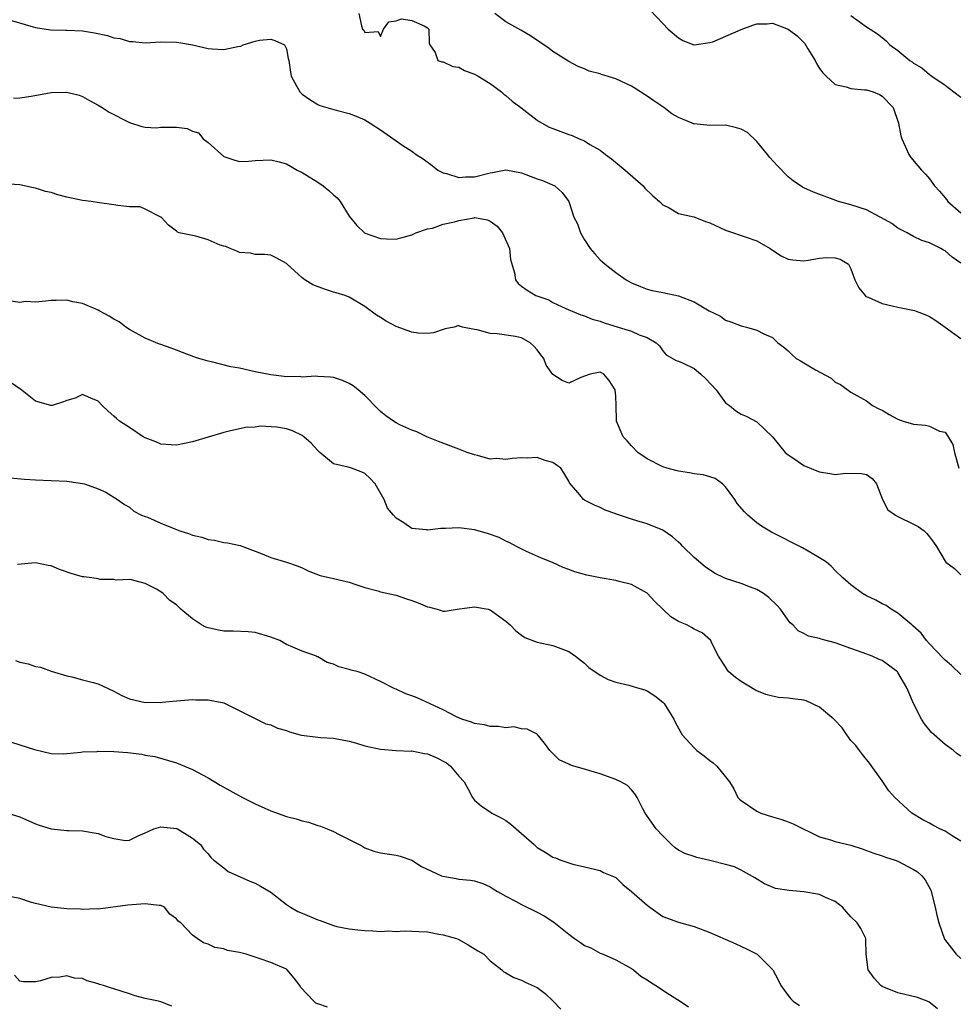
# Model space of a CAD drawing. Units: inches. Extents: x 2556000 to 2559000, y 1518000 to 1521000.
# Drawn here: x 2558355 to 2558475, y 1518669 to 1518794 of the extents above; entities that cross this region are included whole.
import ezdxf

# ---------------------------------------------------------------- set-up
doc = ezdxf.new("R2010")
doc.units = ezdxf.units.IN
doc.header["$MEASUREMENT"] = 0
doc.layers.add('LD25561518_2ft', color=112, linetype='Continuous')

msp = doc.modelspace()

# ---------------------------------------------------------------- linework, layer by layer
at = {"layer": 'LD25561518_2ft'}
for points, elevation in [([(2558398.24, 1518795), (2558398.59, 1518793.41), (2558398.72, 1518793), (2558398.87, 1518792.87), (2558399, 1518792.58), (2558400.7, 1518792.7), (2558401, 1518792.05), (2558401.38, 1518793), (2558402.07, 1518793.93), (2558403, 1518794.06), (2558403.69, 1518794.31), (2558405, 1518794.1), (2558406.58, 1518793.42), (2558407, 1518793.17), (2558407.15, 1518793), (2558407.19, 1518791.19), (2558407.28, 1518791), (2558407.97, 1518790.03), (2558408.3, 1518789), (2558408.82, 1518788.82), (2558409, 1518788.82), (2558410.21, 1518788.21), (2558411, 1518788.13), (2558411.7, 1518787.7), (2558413, 1518787.27), (2558413.46, 1518787), (2558415, 1518786.04), (2558416.44, 1518785), (2558416.71, 1518784.71), (2558417, 1518784.52), (2558417.81, 1518783.81), (2558418.9, 1518783), (2558421, 1518781.37), (2558421.22, 1518781.22), (2558422.51, 1518780.51), (2558423, 1518780.3), (2558425, 1518779.55), (2558425.43, 1518779.43), (2558426.35, 1518779), (2558427, 1518778.74), (2558427.71, 1518778.29), (2558429, 1518777.56), (2558429.68, 1518777), (2558430.46, 1518776.46), (2558432.2, 1518775), (2558434.49, 1518773), (2558434.73, 1518772.73), (2558435.74, 1518771.74), (2558436.57, 1518771), (2558437, 1518770.58), (2558437.8, 1518770.2), (2558439, 1518769.49), (2558440.96, 1518769.04), (2558441.08, 1518769), (2558442.47, 1518768.47), (2558443, 1518768.28), (2558445, 1518767.35), (2558446.04, 1518767), (2558446.74, 1518766.74), (2558447.49, 1518766.51), (2558449, 1518765.98), (2558450.69, 1518765), (2558450.87, 1518764.87), (2558452.09, 1518764.09), (2558453, 1518763.66), (2558453.58, 1518763.58), (2558455, 1518763.44), (2558455.54, 1518763.54), (2558457, 1518763.78), (2558457.86, 1518763.86), (2558459, 1518763.81), (2558459.64, 1518763.64), (2558460.68, 1518763), (2558461, 1518762.44), (2558461.51, 1518761), (2558462.01, 1518760.01), (2558462.8, 1518759), (2558462.91, 1518758.91), (2558463.21, 1518758.79), (2558465, 1518757.98), (2558466.28, 1518757.72), (2558467, 1518757.52), (2558469.09, 1518757.09), (2558469.3, 1518757), (2558470.56, 1518756.56), (2558471, 1518756.33), (2558471.83, 1518755.83), (2558473, 1518755), (2558475, 1518753.55)], 8644), ([(2558475, 1518763.15), (2558473.92, 1518763.92), (2558473, 1518764.72), (2558472.8, 1518764.8), (2558472.48, 1518765), (2558471, 1518765.72), (2558470.03, 1518766.03), (2558469, 1518766.54), (2558468.19, 1518767), (2558467, 1518767.6), (2558466.2, 1518768.2), (2558464.91, 1518768.91), (2558464.73, 1518769), (2558463, 1518769.94), (2558461, 1518770.6), (2558459.42, 1518771), (2558456.21, 1518772.21), (2558455, 1518772.74), (2558454.83, 1518772.83), (2558453.64, 1518773.64), (2558453, 1518774.16), (2558451.59, 1518775.59), (2558450.64, 1518776.64), (2558450.37, 1518777), (2558449, 1518778.68), (2558447.8, 1518779.8), (2558447, 1518780.25), (2558446.42, 1518780.42), (2558445, 1518780.74), (2558443, 1518780.69), (2558441, 1518780.9), (2558440.92, 1518780.92), (2558440.77, 1518781), (2558439, 1518781.71), (2558438.17, 1518782.17), (2558437.15, 1518783), (2558435.84, 1518783.84), (2558435, 1518784.46), (2558434.67, 1518784.67), (2558434.18, 1518785), (2558433, 1518785.71), (2558431, 1518786.64), (2558429.19, 1518787.19), (2558429, 1518787.28), (2558427.63, 1518787.63), (2558427, 1518787.93), (2558426.23, 1518788.23), (2558425, 1518788.88), (2558423, 1518790.13), (2558422.52, 1518790.52), (2558420.15, 1518792.15), (2558418.88, 1518792.88), (2558417, 1518793.91), (2558415.58, 1518795)], 8642), ([(2558435.4, 1518795.4), (2558437, 1518793.69), (2558437.69, 1518793), (2558439, 1518791.9), (2558439.54, 1518791.54), (2558440.97, 1518791), (2558441, 1518790.99), (2558443, 1518791.27), (2558443.37, 1518791.37), (2558447, 1518792.96), (2558448.49, 1518793.51), (2558449, 1518793.65), (2558450.32, 1518793.68), (2558451, 1518793.74), (2558452.98, 1518792.98), (2558454.15, 1518792.15), (2558455.14, 1518791.14), (2558455.51, 1518790.49), (2558456.44, 1518789), (2558456.62, 1518788.62), (2558457, 1518787.99), (2558457.42, 1518787.42), (2558457.84, 1518787), (2558459, 1518785.92), (2558460.38, 1518785.62), (2558461, 1518785.42), (2558462.73, 1518785.27), (2558463, 1518785.23), (2558463.84, 1518785), (2558464.65, 1518784.65), (2558465, 1518784.46), (2558466.38, 1518783), (2558467.06, 1518781), (2558467.37, 1518779.37), (2558467.48, 1518779), (2558467.93, 1518778.07), (2558468.39, 1518777), (2558468.64, 1518776.64), (2558469.55, 1518775.55), (2558469.98, 1518775), (2558470.49, 1518774.49), (2558471, 1518773.91), (2558471.66, 1518773), (2558472.31, 1518772.31), (2558473.23, 1518771.23), (2558473.38, 1518771), (2558475, 1518769.55)], 8640), ([(2558461, 1518794.74), (2558463, 1518793.27), (2558463.44, 1518793), (2558464.38, 1518792.38), (2558465, 1518791.92), (2558465.51, 1518791.51), (2558465.95, 1518791), (2558467, 1518790.28), (2558468.52, 1518789), (2558468.81, 1518788.81), (2558469, 1518788.66), (2558470.06, 1518788.06), (2558471, 1518787.22), (2558471.14, 1518787.14), (2558471.32, 1518787), (2558473, 1518785.84), (2558474.14, 1518785), (2558475, 1518784.33)], 8638), ([(2558353.92, 1518794.08), (2558356.71, 1518793.29), (2558357, 1518793.19), (2558358.91, 1518792.91), (2558360.87, 1518792.87), (2558361, 1518792.88), (2558363, 1518792.78), (2558364.52, 1518792.52), (2558366.18, 1518792.18), (2558367, 1518791.9), (2558367.8, 1518791.81), (2558369, 1518791.41), (2558369.42, 1518791.42), (2558371, 1518791.26), (2558373, 1518791.37), (2558375, 1518791.32), (2558375.29, 1518791.29), (2558377, 1518791), (2558379, 1518790.54), (2558379.52, 1518790.48), (2558381, 1518790.38), (2558382.79, 1518790.79), (2558383.19, 1518790.81), (2558383.5, 1518791), (2558385, 1518791.46), (2558385.57, 1518791.57), (2558387, 1518791.72), (2558387.54, 1518791.54), (2558388.75, 1518791), (2558389, 1518790.47), (2558389.23, 1518789.23), (2558389.31, 1518789), (2558389.52, 1518787.52), (2558389.62, 1518787), (2558390.33, 1518785.67), (2558390.7, 1518785), (2558391, 1518784.71), (2558391.99, 1518784), (2558393, 1518783.39), (2558393.27, 1518783.27), (2558394.14, 1518783), (2558395.35, 1518782.65), (2558397, 1518782.24), (2558397.91, 1518781.91), (2558399, 1518781.41), (2558399.66, 1518781), (2558401, 1518780.13), (2558403.83, 1518778.17), (2558405, 1518777.42), (2558405.55, 1518777), (2558406.45, 1518776.45), (2558407.59, 1518775.59), (2558408.31, 1518775), (2558409, 1518774.66), (2558409.43, 1518774.57), (2558411, 1518774.08), (2558411.85, 1518774.15), (2558413, 1518774.16), (2558415, 1518774.68), (2558415.28, 1518774.72), (2558417, 1518775.04), (2558419, 1518774.68), (2558419.55, 1518774.45), (2558421, 1518773.91), (2558421.68, 1518773.68), (2558423.24, 1518773), (2558424.15, 1518772.15), (2558425.02, 1518771), (2558425.65, 1518769), (2558426.14, 1518768.14), (2558426.5, 1518767), (2558427, 1518766.12), (2558427.73, 1518765), (2558428.32, 1518764.32), (2558429, 1518763.57), (2558429.31, 1518763.31), (2558429.64, 1518763), (2558431, 1518761.96), (2558432.34, 1518761), (2558433, 1518760.63), (2558434.15, 1518760.15), (2558435, 1518759.82), (2558435.66, 1518759.66), (2558437, 1518759.4), (2558439, 1518758.98), (2558441, 1518758.23), (2558442.92, 1518757.08), (2558444.37, 1518756.37), (2558445, 1518755.89), (2558445.67, 1518755.67), (2558447, 1518755.16), (2558447.69, 1518755), (2558449, 1518754.59), (2558449.88, 1518754.12), (2558451, 1518753.67), (2558451.67, 1518753), (2558452.43, 1518752.43), (2558453, 1518751.95), (2558453.48, 1518751.48), (2558454.03, 1518751), (2558454.65, 1518750.65), (2558455, 1518750.41), (2558456.48, 1518749.52), (2558458.46, 1518748.46), (2558459, 1518747.98), (2558459.65, 1518747.65), (2558461, 1518746.71), (2558463, 1518745.57), (2558463.76, 1518745), (2558464.56, 1518744.56), (2558465, 1518744.38), (2558465.86, 1518743.86), (2558467, 1518743.25), (2558467.65, 1518743), (2558469, 1518742.61), (2558470.5, 1518742.5), (2558471, 1518742.35), (2558472.29, 1518741.71), (2558473, 1518741.6), (2558473.41, 1518741), (2558474.01, 1518740.01), (2558474.23, 1518739), (2558474.75, 1518737)], 8646), ([(2558354.18, 1518784.18), (2558355, 1518784.22), (2558356.45, 1518784.45), (2558359, 1518784.91), (2558361, 1518784.97), (2558362.55, 1518784.55), (2558363, 1518784.4), (2558363.88, 1518783.88), (2558365, 1518783.3), (2558365.48, 1518783), (2558366.39, 1518782.39), (2558369, 1518781.09), (2558370.57, 1518780.57), (2558371, 1518780.47), (2558372.41, 1518780.41), (2558373, 1518780.48), (2558374.48, 1518780.48), (2558375, 1518780.5), (2558376.32, 1518780.32), (2558377, 1518780), (2558377.77, 1518779.77), (2558378.36, 1518779), (2558379, 1518778.52), (2558381, 1518776.75), (2558382.31, 1518776.31), (2558383, 1518776.11), (2558384.15, 1518776.15), (2558385, 1518776.22), (2558387, 1518776.31), (2558388.07, 1518776.07), (2558389, 1518775.8), (2558389.52, 1518775.52), (2558390.39, 1518775), (2558391, 1518774.69), (2558393, 1518773.46), (2558393.67, 1518773), (2558394.43, 1518772.43), (2558395, 1518771.86), (2558395.47, 1518771.47), (2558395.85, 1518771), (2558397, 1518769.15), (2558397.96, 1518767.96), (2558398.95, 1518767), (2558399.05, 1518766.95), (2558401, 1518766.3), (2558401.75, 1518766.25), (2558403, 1518766.22), (2558403.61, 1518766.39), (2558405, 1518766.75), (2558405.52, 1518767), (2558407, 1518767.53), (2558407.62, 1518767.62), (2558409, 1518768.1), (2558410.43, 1518768.43), (2558411, 1518768.6), (2558412.94, 1518768.94), (2558413, 1518768.95), (2558414.66, 1518768.66), (2558415, 1518768.5), (2558415.87, 1518767.87), (2558416.54, 1518767), (2558417.46, 1518765), (2558417.6, 1518763.6), (2558418.07, 1518761.93), (2558418.22, 1518761), (2558418.57, 1518760.57), (2558419, 1518760.21), (2558419.72, 1518759.72), (2558420.82, 1518759), (2558422.45, 1518758.45), (2558423, 1518758.13), (2558424.64, 1518757.36), (2558426.54, 1518756.54), (2558427, 1518756.42), (2558427.99, 1518755.99), (2558429, 1518755.74), (2558429.52, 1518755.52), (2558431.3, 1518755), (2558433, 1518754.48), (2558434, 1518754), (2558435, 1518753.66), (2558436.17, 1518753), (2558436.59, 1518752.59), (2558437, 1518751.95), (2558437.44, 1518751.44), (2558438.71, 1518750.71), (2558439, 1518750.65), (2558439.62, 1518750.38), (2558441, 1518749.69), (2558441.84, 1518749), (2558442.43, 1518748.43), (2558443.82, 1518747), (2558445, 1518745.35), (2558445.5, 1518745), (2558446.33, 1518744.33), (2558447, 1518743.88), (2558447.64, 1518743.64), (2558449, 1518742.92), (2558451, 1518741.01), (2558451.87, 1518739.87), (2558452.63, 1518739), (2558453, 1518738.69), (2558453.86, 1518738.14), (2558455, 1518737.35), (2558456.65, 1518736.65), (2558457, 1518736.52), (2558458.33, 1518736.33), (2558459, 1518736.2), (2558460.36, 1518736.36), (2558462.33, 1518736.33), (2558463, 1518736.18), (2558463.69, 1518735.69), (2558464.25, 1518735), (2558465.01, 1518733), (2558465.69, 1518731.69), (2558466.67, 1518731), (2558467, 1518730.82), (2558469, 1518729.87), (2558469.57, 1518729.57), (2558470.33, 1518729), (2558470.68, 1518728.68), (2558471, 1518728.25), (2558471.55, 1518727.55), (2558471.91, 1518727), (2558473, 1518725.13), (2558473.12, 1518725), (2558474.2, 1518724.2), (2558475, 1518723.41)], 8648), ([(2558475, 1518710.69), (2558473.83, 1518711.83), (2558473, 1518712.49), (2558472.76, 1518712.76), (2558471, 1518714.59), (2558470.63, 1518715), (2558469.94, 1518715.94), (2558468.89, 1518716.89), (2558468.75, 1518717), (2558467, 1518718.52), (2558466.12, 1518719), (2558465.48, 1518719.48), (2558465, 1518719.71), (2558464.18, 1518720.18), (2558463, 1518720.73), (2558462.47, 1518721), (2558461, 1518722.11), (2558459.98, 1518723), (2558459, 1518723.94), (2558458.48, 1518724.48), (2558457.89, 1518725), (2558457, 1518725.58), (2558454.84, 1518726.84), (2558450.85, 1518728.85), (2558449.61, 1518729.61), (2558449, 1518730.04), (2558447.84, 1518731), (2558447.41, 1518731.41), (2558446.51, 1518732.51), (2558446.19, 1518733), (2558445, 1518734.63), (2558444.62, 1518735), (2558443.67, 1518735.67), (2558443, 1518735.9), (2558442.15, 1518736.15), (2558441, 1518736.28), (2558440.4, 1518736.4), (2558439, 1518736.61), (2558438.68, 1518736.68), (2558437.55, 1518737), (2558437, 1518737.18), (2558435, 1518738.17), (2558433.8, 1518739), (2558433, 1518739.83), (2558432.47, 1518740.47), (2558431.96, 1518741), (2558431.1, 1518743), (2558431.08, 1518743.08), (2558431.04, 1518745), (2558431, 1518746.17), (2558430.95, 1518747), (2558430.17, 1518748.17), (2558429.48, 1518749), (2558429.17, 1518749.17), (2558429, 1518749.24), (2558428.79, 1518749.21), (2558427.73, 1518749), (2558426.54, 1518748.54), (2558425, 1518747.84), (2558424.18, 1518748.18), (2558423, 1518748.96), (2558422.14, 1518750.14), (2558421.83, 1518751), (2558421.46, 1518751.46), (2558421, 1518752.09), (2558420.56, 1518752.56), (2558420.1, 1518753), (2558419, 1518753.63), (2558418.23, 1518753.77), (2558415.87, 1518754.13), (2558415, 1518754.16), (2558413.34, 1518754.66), (2558413, 1518754.7), (2558411.47, 1518755), (2558411.09, 1518755.09), (2558411, 1518755.18), (2558410.39, 1518755), (2558409.24, 1518754.76), (2558407.75, 1518754.25), (2558407, 1518754.16), (2558405.8, 1518754.2), (2558405, 1518754.35), (2558403, 1518755.06), (2558401.74, 1518755.74), (2558401, 1518756.21), (2558400.49, 1518756.49), (2558399, 1518757.6), (2558397, 1518758.79), (2558396.49, 1518759), (2558395.36, 1518759.36), (2558395, 1518759.46), (2558393.84, 1518759.84), (2558392.37, 1518760.37), (2558391.35, 1518761), (2558391, 1518761.28), (2558389.08, 1518763), (2558389, 1518763.09), (2558387.78, 1518763.78), (2558387, 1518764.15), (2558386.24, 1518764.24), (2558385, 1518764.25), (2558384.4, 1518764.4), (2558383, 1518764.51), (2558382.69, 1518764.69), (2558381.84, 1518765), (2558381.27, 1518765.27), (2558381, 1518765.3), (2558380.54, 1518765.46), (2558379, 1518766.1), (2558377.43, 1518766.57), (2558375.33, 1518767), (2558375.09, 1518767.09), (2558375, 1518767.23), (2558373.97, 1518767.97), (2558373.02, 1518769), (2558373, 1518769.05), (2558372.97, 1518769.03), (2558371, 1518770.05), (2558370.34, 1518770.33), (2558369, 1518770.31), (2558367.51, 1518770.49), (2558367, 1518770.59), (2558365.17, 1518770.83), (2558364.11, 1518771), (2558363, 1518771.13), (2558361, 1518771.57), (2558359.86, 1518771.86), (2558359, 1518772.14), (2558358.27, 1518772.27), (2558357, 1518772.72), (2558356.74, 1518772.74), (2558355, 1518773.13), (2558353, 1518773.25)], 8650), ([(2558475, 1518700.25), (2558474.56, 1518700.56), (2558474.08, 1518701), (2558473, 1518701.76), (2558471.27, 1518703.27), (2558470.38, 1518704.38), (2558470, 1518705), (2558469, 1518707), (2558468.37, 1518708.37), (2558468.15, 1518709), (2558467, 1518710.95), (2558466.96, 1518711), (2558465, 1518712.46), (2558464.61, 1518712.61), (2558463.71, 1518713), (2558462.56, 1518713.44), (2558461, 1518713.98), (2558459, 1518714.73), (2558457.19, 1518715.19), (2558457, 1518715.26), (2558455.59, 1518715.59), (2558455, 1518715.91), (2558454.27, 1518716.27), (2558453.61, 1518717), (2558453.27, 1518717.27), (2558453, 1518717.61), (2558452, 1518719), (2558451.54, 1518719.54), (2558450.51, 1518720.51), (2558449.84, 1518721), (2558449, 1518721.53), (2558448.19, 1518721.81), (2558447, 1518722.3), (2558445, 1518722.94), (2558444.85, 1518723), (2558443.61, 1518723.61), (2558442.4, 1518724.4), (2558441, 1518725.62), (2558439.57, 1518727), (2558439.29, 1518727.29), (2558439, 1518727.57), (2558438.24, 1518728.24), (2558437, 1518729.1), (2558435, 1518729.89), (2558433.7, 1518730.3), (2558433, 1518730.5), (2558431.11, 1518731.11), (2558431, 1518731.17), (2558429.65, 1518731.65), (2558429, 1518731.98), (2558428.28, 1518732.28), (2558427, 1518732.92), (2558426.88, 1518733), (2558426.41, 1518733.59), (2558425.11, 1518735.11), (2558425, 1518735.34), (2558424.39, 1518736.39), (2558424, 1518737), (2558423, 1518737.73), (2558422.02, 1518737.98), (2558421, 1518738.36), (2558419.73, 1518738.27), (2558419, 1518738.3), (2558417.79, 1518738.21), (2558417, 1518738.09), (2558415.78, 1518738.22), (2558415, 1518738.16), (2558413.38, 1518738.62), (2558413, 1518738.69), (2558412.06, 1518739), (2558411, 1518739.44), (2558408.41, 1518740.41), (2558406.91, 1518741), (2558405.64, 1518741.64), (2558405, 1518741.85), (2558403.48, 1518742.52), (2558403, 1518742.78), (2558402.67, 1518743), (2558401.69, 1518743.69), (2558401, 1518744.23), (2558400.61, 1518744.61), (2558399, 1518746.28), (2558398.16, 1518747), (2558397.5, 1518747.5), (2558397, 1518747.8), (2558396.16, 1518748.16), (2558395, 1518748.54), (2558394.61, 1518748.61), (2558393, 1518748.69), (2558392.72, 1518748.72), (2558391, 1518748.61), (2558390.67, 1518748.67), (2558389, 1518748.63), (2558388.7, 1518748.7), (2558387, 1518748.88), (2558385, 1518749.28), (2558383, 1518749.73), (2558381.93, 1518749.93), (2558379.43, 1518750.57), (2558379, 1518750.64), (2558377.81, 1518751), (2558377.2, 1518751.2), (2558375.76, 1518751.76), (2558375, 1518752.03), (2558374.32, 1518752.32), (2558373, 1518752.75), (2558372.83, 1518752.83), (2558371, 1518753.57), (2558369, 1518754.67), (2558368.51, 1518755), (2558367.65, 1518755.65), (2558367, 1518756), (2558366.4, 1518756.4), (2558365.22, 1518757), (2558365, 1518757.13), (2558363, 1518758.02), (2558361.76, 1518758.23), (2558361, 1518758.43), (2558359.63, 1518758.37), (2558359, 1518758.39), (2558358.29, 1518758.29), (2558357, 1518758.19), (2558355.75, 1518758.25), (2558355, 1518758.12), (2558353.65, 1518758.35)], 8652), ([(2558475, 1518689.43), (2558473.9, 1518690.1), (2558473, 1518690.68), (2558472.32, 1518691), (2558471.45, 1518691.45), (2558471, 1518691.72), (2558470.15, 1518692.15), (2558468.78, 1518693), (2558466.61, 1518695), (2558465.84, 1518695.84), (2558465, 1518697.13), (2558463.36, 1518699.36), (2558462.47, 1518700.47), (2558462.11, 1518701), (2558461.61, 1518701.61), (2558461, 1518702.26), (2558460.49, 1518703), (2558459.87, 1518703.87), (2558458.8, 1518705), (2558457, 1518706.51), (2558455.31, 1518707.31), (2558455, 1518707.39), (2558453.58, 1518707.58), (2558453, 1518707.68), (2558451.75, 1518707.75), (2558451, 1518707.9), (2558450.15, 1518708.15), (2558449, 1518708.59), (2558448.73, 1518708.73), (2558447, 1518709.77), (2558446.28, 1518710.28), (2558445.44, 1518711), (2558445.25, 1518711.25), (2558445, 1518711.65), (2558444.09, 1518713), (2558443.23, 1518714.77), (2558443.14, 1518715), (2558443.08, 1518715.08), (2558442.01, 1518716.01), (2558441, 1518716.48), (2558440.68, 1518716.68), (2558440.07, 1518717), (2558439, 1518717.46), (2558438.04, 1518718.04), (2558435.98, 1518719.98), (2558435, 1518721.04), (2558433, 1518722.14), (2558431.45, 1518722.55), (2558431, 1518722.65), (2558429.01, 1518723.01), (2558427.33, 1518723.33), (2558425.77, 1518723.77), (2558425, 1518724.08), (2558424.31, 1518724.31), (2558422.95, 1518724.95), (2558421.53, 1518725.53), (2558419.63, 1518726.36), (2558418.33, 1518727), (2558417.48, 1518727.48), (2558417, 1518727.67), (2558416.14, 1518728.14), (2558414.66, 1518728.66), (2558413, 1518729.13), (2558411, 1518729.39), (2558409.31, 1518729.31), (2558408.69, 1518729.31), (2558407, 1518729.1), (2558406.87, 1518729.13), (2558405, 1518729.32), (2558403.97, 1518730.03), (2558403, 1518730.63), (2558402.65, 1518731), (2558401.9, 1518731.9), (2558401.46, 1518733), (2558400.33, 1518735), (2558399.69, 1518735.69), (2558399, 1518736.32), (2558398.53, 1518736.53), (2558397.32, 1518737), (2558396.86, 1518737.14), (2558395, 1518737.56), (2558393.25, 1518739), (2558393, 1518739.23), (2558392.17, 1518740.17), (2558391.23, 1518741), (2558391, 1518741.17), (2558389.76, 1518741.76), (2558389, 1518742.02), (2558387.79, 1518742.21), (2558385.65, 1518742.35), (2558385, 1518742.24), (2558383.8, 1518742.2), (2558381.7, 1518741.7), (2558381, 1518741.56), (2558377, 1518740.34), (2558375, 1518739.93), (2558373, 1518740.07), (2558372.34, 1518740.34), (2558371, 1518740.86), (2558370.72, 1518741), (2558369, 1518742.19), (2558367.69, 1518743), (2558367.32, 1518743.32), (2558367, 1518743.65), (2558366.25, 1518744.25), (2558365.49, 1518745), (2558365, 1518745.56), (2558364.06, 1518745.94), (2558363, 1518746.4), (2558362.06, 1518745.94), (2558361, 1518745.63), (2558360.56, 1518745.44), (2558359.12, 1518745), (2558358.97, 1518744.97), (2558357, 1518745.53), (2558355.09, 1518747.09), (2558355, 1518747.12), (2558353.89, 1518747.89)], 8654), ([(2558353.75, 1518735.75), (2558355.59, 1518735.59), (2558357, 1518735.5), (2558361, 1518735.32), (2558361.29, 1518735.29), (2558363, 1518735.06), (2558363.25, 1518735), (2558365, 1518734.35), (2558365.95, 1518733.95), (2558367.46, 1518733), (2558368.36, 1518732.36), (2558369, 1518732.01), (2558369.52, 1518731.52), (2558370.53, 1518731), (2558371, 1518730.84), (2558371.27, 1518730.73), (2558373, 1518730), (2558374.76, 1518729.24), (2558375.42, 1518729), (2558376.63, 1518728.63), (2558377, 1518728.44), (2558378.21, 1518728.21), (2558379, 1518727.89), (2558379.81, 1518727.81), (2558381, 1518727.51), (2558381.47, 1518727.47), (2558383.12, 1518727.12), (2558385.92, 1518726.08), (2558387, 1518725.61), (2558388.99, 1518725.01), (2558390.48, 1518724.48), (2558391, 1518724.27), (2558391.86, 1518723.86), (2558393.31, 1518723.31), (2558395, 1518722.93), (2558397, 1518722.45), (2558397.85, 1518722.15), (2558399, 1518721.79), (2558400.67, 1518721.33), (2558401, 1518721.22), (2558403, 1518720.79), (2558404.32, 1518720.32), (2558405, 1518720.12), (2558405.81, 1518719.81), (2558407, 1518719.29), (2558407.26, 1518719.26), (2558408.23, 1518719), (2558409, 1518718.74), (2558409.26, 1518718.74), (2558410.77, 1518719), (2558413, 1518719.33), (2558413.26, 1518719.26), (2558414.72, 1518719), (2558415, 1518718.93), (2558417, 1518717.48), (2558417.54, 1518717), (2558418.24, 1518716.24), (2558419, 1518715.71), (2558419.4, 1518715.4), (2558421, 1518714.81), (2558423, 1518714.4), (2558424, 1518714), (2558425, 1518713.63), (2558425.86, 1518713), (2558427, 1518712.12), (2558427.57, 1518711.57), (2558429, 1518710.6), (2558430.05, 1518710.05), (2558431, 1518709.69), (2558432.68, 1518709.32), (2558433.79, 1518709), (2558434.71, 1518708.71), (2558435, 1518708.59), (2558435.98, 1518707.98), (2558437, 1518707.17), (2558437.17, 1518707), (2558438.41, 1518705), (2558438.59, 1518704.59), (2558439.29, 1518703.29), (2558439.47, 1518703), (2558441, 1518701.34), (2558441.34, 1518701), (2558442.29, 1518700.29), (2558443, 1518699.71), (2558443.43, 1518699.43), (2558443.91, 1518699), (2558445, 1518697.62), (2558445.52, 1518697), (2558446.08, 1518696.08), (2558446.59, 1518695), (2558446.79, 1518694.79), (2558447, 1518694.6), (2558449, 1518693.26), (2558449.51, 1518693), (2558451, 1518692.52), (2558452.19, 1518692.19), (2558453, 1518691.88), (2558453.62, 1518691.62), (2558457, 1518689.96), (2558458.4, 1518689.6), (2558459, 1518689.38), (2558461, 1518688.9), (2558462.44, 1518688.44), (2558463, 1518688.25), (2558463.9, 1518687.9), (2558465, 1518687.56), (2558465.39, 1518687.39), (2558466.66, 1518687), (2558467, 1518686.87), (2558469, 1518685.82), (2558469.51, 1518685.51), (2558470.04, 1518685), (2558470.48, 1518684.48), (2558471.17, 1518683.17), (2558471.75, 1518681), (2558471.97, 1518679.97), (2558472.22, 1518679), (2558472.93, 1518676.93), (2558474.42, 1518675), (2558475, 1518674.47)], 8656), ([(2558472.05, 1518668.05), (2558470.92, 1518668.92), (2558469.47, 1518669.47), (2558467, 1518670.07), (2558465, 1518670.88), (2558464.83, 1518671), (2558463.97, 1518671.97), (2558463.21, 1518673), (2558462.95, 1518675), (2558462.9, 1518676.9), (2558462.88, 1518677), (2558462.27, 1518678.27), (2558461.81, 1518679), (2558461, 1518679.78), (2558460.42, 1518680.42), (2558459.93, 1518681), (2558459, 1518681.71), (2558457.77, 1518682.23), (2558457, 1518682.6), (2558455, 1518682.97), (2558453.12, 1518683.12), (2558451.4, 1518683.39), (2558449.99, 1518683.99), (2558448.75, 1518684.75), (2558447, 1518685.74), (2558446.13, 1518686.13), (2558445, 1518686.45), (2558443, 1518686.95), (2558441.34, 1518687.34), (2558441, 1518687.46), (2558439.83, 1518687.83), (2558439, 1518688.29), (2558438.57, 1518688.57), (2558438.1, 1518689), (2558437, 1518690.1), (2558436.16, 1518691), (2558434.74, 1518693), (2558434.45, 1518693.55), (2558433.75, 1518695), (2558433.44, 1518695.44), (2558433, 1518695.99), (2558432.52, 1518696.52), (2558431.65, 1518697), (2558431, 1518697.3), (2558429, 1518698), (2558427.57, 1518698.43), (2558427, 1518698.61), (2558425.66, 1518699), (2558425.16, 1518699.16), (2558425, 1518699.25), (2558423.8, 1518699.8), (2558422.61, 1518701), (2558421.92, 1518701.92), (2558421, 1518703.05), (2558419.69, 1518703.69), (2558419, 1518703.77), (2558417.99, 1518703.99), (2558417, 1518703.88), (2558416.06, 1518704.06), (2558415, 1518704.04), (2558414.25, 1518704.25), (2558413, 1518704.43), (2558412.61, 1518704.61), (2558411.39, 1518705), (2558410.7, 1518705.3), (2558409, 1518706.18), (2558405.69, 1518707.69), (2558405, 1518707.98), (2558404.23, 1518708.23), (2558403, 1518708.8), (2558402.84, 1518708.84), (2558401, 1518709.8), (2558399, 1518710.73), (2558398.13, 1518711), (2558397.24, 1518711.24), (2558397, 1518711.33), (2558395.67, 1518711.67), (2558395, 1518711.99), (2558394.21, 1518712.21), (2558393, 1518712.92), (2558392.94, 1518712.94), (2558392.83, 1518713), (2558391, 1518713.65), (2558389.83, 1518714.17), (2558389, 1518714.5), (2558388.15, 1518715), (2558387, 1518715.43), (2558385, 1518716.03), (2558384.13, 1518716.13), (2558382.22, 1518716.22), (2558381, 1518716.2), (2558380.32, 1518716.32), (2558379, 1518716.62), (2558378.71, 1518716.71), (2558378.18, 1518717), (2558377, 1518717.78), (2558375.55, 1518719), (2558375.27, 1518719.27), (2558375, 1518719.55), (2558374.13, 1518720.13), (2558373.27, 1518721), (2558373, 1518721.22), (2558372.43, 1518721.57), (2558371, 1518722.27), (2558369.23, 1518722.77), (2558369, 1518722.8), (2558367.27, 1518722.73), (2558367, 1518722.81), (2558365.19, 1518722.81), (2558365, 1518722.88), (2558364.19, 1518723), (2558363.14, 1518723.14), (2558363, 1518723.14), (2558361.56, 1518723.56), (2558360.07, 1518724.07), (2558359, 1518724.54), (2558358.6, 1518724.6), (2558357, 1518724.91), (2558354.69, 1518724.69)], 8658), ([(2558354.45, 1518712.45), (2558355, 1518712.25), (2558356.05, 1518712.05), (2558357, 1518711.72), (2558357.63, 1518711.63), (2558359, 1518711.12), (2558361, 1518710.51), (2558361.63, 1518710.37), (2558363, 1518710.02), (2558364.33, 1518709.67), (2558365, 1518709.47), (2558367, 1518708.54), (2558368.02, 1518708.02), (2558369, 1518707.59), (2558371, 1518707.12), (2558371.14, 1518707.14), (2558373, 1518707.12), (2558373.15, 1518707.15), (2558375, 1518707.34), (2558377, 1518707.48), (2558377.45, 1518707.45), (2558379, 1518707.43), (2558381, 1518707.05), (2558384.84, 1518705.16), (2558385, 1518705.06), (2558386.37, 1518704.37), (2558387, 1518704.24), (2558387.85, 1518703.85), (2558389, 1518703.52), (2558389.38, 1518703.38), (2558390.77, 1518703), (2558390.94, 1518702.94), (2558393, 1518702.67), (2558393.34, 1518702.66), (2558395, 1518702.54), (2558397, 1518702.17), (2558397.94, 1518701.94), (2558399, 1518701.6), (2558401, 1518701.14), (2558403, 1518701), (2558404.92, 1518700.92), (2558405, 1518700.93), (2558406.6, 1518700.6), (2558407, 1518700.57), (2558408.11, 1518700.11), (2558409.42, 1518699.42), (2558409.93, 1518699), (2558411, 1518697.7), (2558411.69, 1518697), (2558412.13, 1518696.13), (2558412.75, 1518695), (2558413, 1518694.66), (2558413.9, 1518693.9), (2558415, 1518693.16), (2558415.19, 1518693), (2558416.38, 1518692.38), (2558417, 1518692.04), (2558417.61, 1518691.61), (2558418.29, 1518691), (2558420.59, 1518689), (2558421, 1518688.61), (2558422.01, 1518688.01), (2558423, 1518687.38), (2558423.3, 1518687.3), (2558423.99, 1518687), (2558425, 1518686.65), (2558425.51, 1518686.49), (2558427, 1518686.15), (2558429, 1518685.67), (2558429.43, 1518685.43), (2558430.51, 1518685), (2558431, 1518684.77), (2558431.89, 1518683.89), (2558433, 1518683.02), (2558435, 1518681.24), (2558435.37, 1518681), (2558437, 1518679.82), (2558439, 1518679.11), (2558441, 1518678.54), (2558443, 1518677.76), (2558444.94, 1518676.94), (2558446.33, 1518676.33), (2558447.69, 1518675.69), (2558449.02, 1518675), (2558451, 1518673.06), (2558451.05, 1518673), (2558451.74, 1518671.74), (2558452.05, 1518671), (2558453, 1518669.74), (2558453.33, 1518669.33), (2558453.65, 1518669), (2558454.44, 1518668.45)], 8660), ([(2558353, 1518702.34), (2558356.88, 1518701.12), (2558359, 1518700.6), (2558360.58, 1518700.58), (2558361, 1518700.6), (2558362.76, 1518700.76), (2558363, 1518700.82), (2558364.88, 1518700.88), (2558365, 1518700.9), (2558367, 1518700.86), (2558368.74, 1518700.74), (2558370.54, 1518700.54), (2558371, 1518700.41), (2558372.21, 1518700.21), (2558375, 1518699.4), (2558377, 1518698.58), (2558379, 1518697.5), (2558380.57, 1518696.57), (2558383.39, 1518695), (2558385, 1518694.19), (2558387, 1518693.31), (2558389, 1518692.59), (2558390.26, 1518692.26), (2558391, 1518692), (2558391.83, 1518691.83), (2558393, 1518691.42), (2558393.34, 1518691.34), (2558394.19, 1518691), (2558395, 1518690.65), (2558395.73, 1518690.27), (2558397, 1518689.65), (2558398.26, 1518689), (2558398.73, 1518688.73), (2558399, 1518688.58), (2558400.16, 1518688.16), (2558401, 1518687.93), (2558403, 1518687.62), (2558403.49, 1518687.49), (2558405, 1518686.99), (2558406.21, 1518686.21), (2558408.77, 1518685), (2558408.94, 1518684.94), (2558410.64, 1518684.64), (2558411, 1518684.59), (2558412.46, 1518684.46), (2558413, 1518684.37), (2558414.03, 1518684.03), (2558415, 1518683.61), (2558415.35, 1518683.35), (2558415.93, 1518683), (2558417, 1518682.42), (2558418.22, 1518681.78), (2558419, 1518681.34), (2558421, 1518680.35), (2558421.88, 1518679.88), (2558423.09, 1518679.09), (2558425, 1518677.56), (2558425.74, 1518677), (2558426.49, 1518676.49), (2558427, 1518676.11), (2558427.81, 1518675.81), (2558429, 1518675.15), (2558429.41, 1518675), (2558431, 1518674.3), (2558433, 1518673.17), (2558433.26, 1518673), (2558434.19, 1518672.19), (2558435, 1518671.75), (2558435.42, 1518671.42), (2558436.13, 1518671), (2558437.86, 1518669.86), (2558439.23, 1518669), (2558440.29, 1518668.29)], 8662), ([(2558353.46, 1518693), (2558355, 1518692.52), (2558357, 1518691.64), (2558357.47, 1518691.47), (2558359, 1518690.99), (2558361, 1518690.78), (2558361.21, 1518690.79), (2558363, 1518690.73), (2558365, 1518690.38), (2558365.97, 1518690.03), (2558367, 1518689.77), (2558368.48, 1518689.52), (2558369, 1518689.55), (2558370.1, 1518690.1), (2558371, 1518690.47), (2558371.35, 1518690.65), (2558372.1, 1518691), (2558373, 1518691.26), (2558375, 1518691.05), (2558375.12, 1518691), (2558377, 1518689.82), (2558378.02, 1518689), (2558378.42, 1518688.42), (2558379, 1518687.81), (2558379.36, 1518687.36), (2558379.76, 1518687), (2558381, 1518686.01), (2558381.57, 1518685.57), (2558384.34, 1518684.34), (2558385, 1518684.08), (2558385.7, 1518683.7), (2558387, 1518682.9), (2558389, 1518681.36), (2558389.54, 1518681), (2558390.47, 1518680.47), (2558391, 1518680.23), (2558393, 1518679.37), (2558393.29, 1518679.29), (2558395, 1518678.67), (2558395.44, 1518678.56), (2558397, 1518678.23), (2558398.1, 1518678.1), (2558399, 1518678.03), (2558400, 1518678), (2558401, 1518677.89), (2558402.03, 1518677.97), (2558403, 1518677.91), (2558404, 1518678), (2558405, 1518677.96), (2558405.89, 1518677.89), (2558407, 1518677.84), (2558408.43, 1518677.57), (2558409, 1518677.49), (2558410.69, 1518677), (2558410.91, 1518676.91), (2558412.19, 1518676.19), (2558413.42, 1518675.42), (2558414.17, 1518675), (2558415, 1518674.17), (2558416.49, 1518673), (2558416.75, 1518672.75), (2558417, 1518672.65), (2558418.02, 1518672.02), (2558419, 1518671.7), (2558419.45, 1518671.45), (2558421, 1518670.74), (2558422, 1518670), (2558423, 1518669.04), (2558424, 1518668)], 8664), ([(2558394.25, 1518668.25), (2558393, 1518668.69), (2558392.76, 1518668.76), (2558392.48, 1518669), (2558390.8, 1518670.8), (2558390.69, 1518671), (2558389.97, 1518671.97), (2558389.1, 1518673), (2558389, 1518673.08), (2558387, 1518673.94), (2558385.53, 1518674.47), (2558385, 1518674.64), (2558383.88, 1518675), (2558383.18, 1518675.18), (2558383, 1518675.24), (2558381.49, 1518675.49), (2558381, 1518675.68), (2558379.85, 1518675.85), (2558379, 1518676.3), (2558378.44, 1518676.44), (2558377.61, 1518677), (2558377, 1518677.44), (2558375.54, 1518679), (2558375.21, 1518679.21), (2558375, 1518679.51), (2558374.11, 1518680.11), (2558373.45, 1518681), (2558373, 1518681.21), (2558372.78, 1518681.22), (2558371, 1518681.42), (2558368.76, 1518681.24), (2558365, 1518680.76), (2558364.78, 1518680.78), (2558363, 1518680.7), (2558362.74, 1518680.74), (2558361, 1518680.78), (2558359, 1518680.99), (2558357, 1518681.46), (2558356.35, 1518681.65), (2558355, 1518682.09), (2558353, 1518682.48)], 8666), ([(2558374.38, 1518668.38), (2558373, 1518668.92), (2558372.69, 1518669), (2558371, 1518669.37), (2558369.7, 1518669.7), (2558369, 1518669.95), (2558367, 1518670.6), (2558366.68, 1518670.68), (2558365.65, 1518671), (2558365.16, 1518671.16), (2558365, 1518671.23), (2558363.59, 1518671.59), (2558363, 1518671.89), (2558361.95, 1518671.95), (2558361, 1518672.25), (2558360.08, 1518672.07), (2558359, 1518672.05), (2558357.62, 1518671.62), (2558357, 1518671.49), (2558355.48, 1518671.48), (2558355, 1518671.56), (2558354.32, 1518672.32)], 8668)]:
    msp.add_lwpolyline(points, dxfattribs=dict(at, elevation=elevation))

doc.saveas('drawing.dxf')
